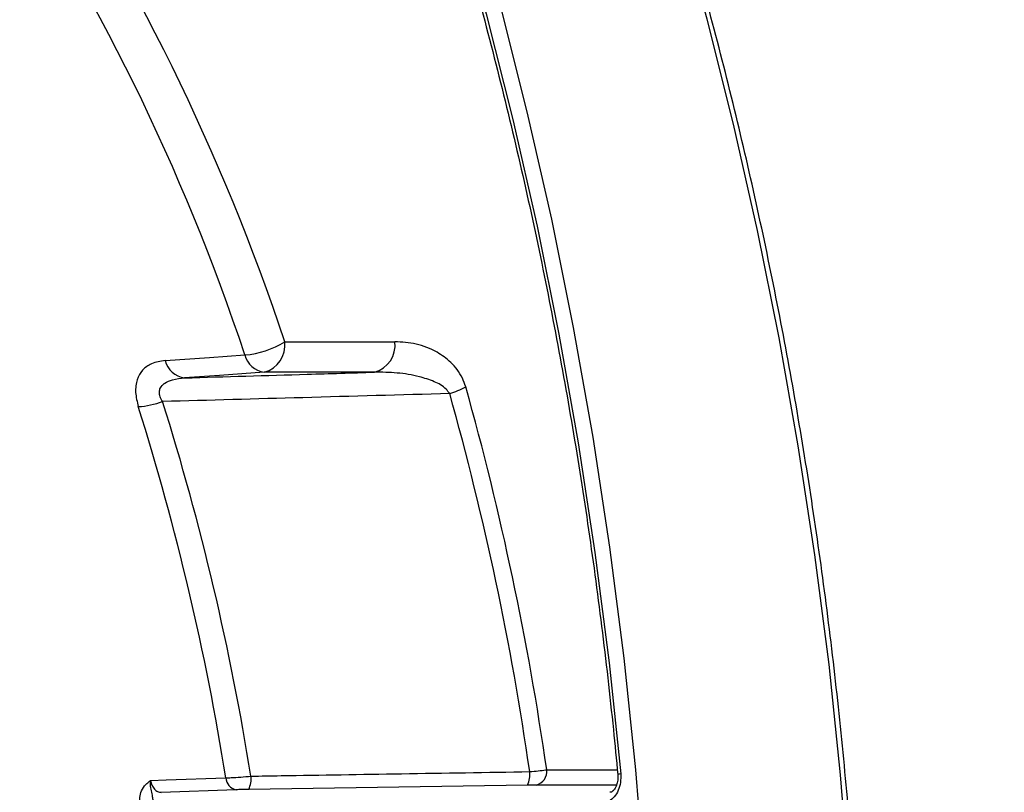
# Model space of a CAD drawing. Extents: x -3158 to 7232, y -1985 to 2316.
# Drawn here: x 1701 to 1711, y -539 to -531 of the extents above; entities that cross this region are included whole.
import ezdxf

# ---------------------------------------------------------------- set-up
doc = ezdxf.new("R2010")
doc.units = 0
doc.header["$MEASUREMENT"] = 0
doc.layers.get('0').update_dxf_attribs({"linetype": 'CONTINUOUS'})
doc.layers.get('Defpoints').update_dxf_attribs({"linetype": 'CONTINUOUS'})
doc.layers.add('ELEKTROANSCHLUSS', color=7, linetype='CONTINUOUS')
doc.styles.add('SIMP_025_20', font='SIMPLEX.SHX', dxfattribs={"height": 5})
doc.styles.add('STAND_025_20', font='arial.ttf', dxfattribs={"height": 5})
doc.dimstyles.new('ISO_025_50', dxfattribs={"dimtxt": 12.5, "dimasz": 10, "dimexe": 1.25, "dimexo": 0.63, "dimgap": 5, "dimtad": 1, "dimdec": 4, "dimdsep": 46, "dimtxsty": 'SIMP_025_20', "dimblk1": 'OBLIQUE', "dimblk2": 'OBLIQUE', "dimsah": 1, "dimcen": 10, "dimclrd": 256, "dimclre": 256, "dimclrt": 256, "dimadec": 0, "dimazin": 0, "dimtfac": 1, "dimtdec": 4, "dimtmove": 0, "dimatfit": 3, "dimldrblk": 'OBLIQUE', "dimfxl": 1, "dimtvp": 1, "dimtolj": 1, "dimtzin": 0, "dimarcsym": 0})

# ---------------------------------------------------------------- blocks, each defined once
blk = doc.blocks.new('_ARCHTICK')
at = {"color": 0, "linetype": 'ByBlock', "const_width": 0.15}
blk.add_lwpolyline([(-0.5, -0.5), (0.5, 0.5)], dxfattribs=at)
blk = doc.blocks.new('*D99')
at = {"layer": 'Defpoints', "color": 0, "transparency": 16777216}
for p in [(1663.3815, -505.0065), (1685.2195, -609.985), (1726.8584, -609.985)]:
    blk.add_point(p, dxfattribs=at)
at = {"layer": 'ELEKTROANSCHLUSS', "color": 7, "lineweight": -2, "transparency": 16777216}
for p, q in [((1726.8584, -503.0065), (1726.8584, -611.985)), ((1664.0115, -505.0065), (1728.1084, -505.0065)), ((1685.8495, -609.985), (1728.1084, -609.985))]:
    blk.add_line(p, q, dxfattribs=at)
at = {"layer": 'ELEKTROANSCHLUSS', "color": 7, "lineweight": -2, "transparency": 16777216, "xscale": 5, "yscale": 5, "zscale": 5}
for p, rotation in [((1726.8584, -505.0065), 90), ((1726.8584, -609.985), 270)]:
    blk.add_blockref('_ARCHTICK', p, dxfattribs=dict(at, rotation=rotation))
at = {"layer": 'ELEKTROANSCHLUSS', "color": 7, "transparency": 16777216, "insert": (1719.3055, -557.4957), "char_height": 5, "attachment_point": 5, "rotation": 90, "style": 'STAND_025_20'}
blk.add_mtext('\\A1;105', dxfattribs=at)
blk = doc.blocks.new('*D100')
at = {"layer": 'Defpoints', "color": 0, "transparency": 16777216}
for p in [(1684.9242, -488.695), (1685.2195, -609.985), (1745.8584, -609.985)]:
    blk.add_point(p, dxfattribs=at)
at = {"layer": 'ELEKTROANSCHLUSS', "color": 7, "lineweight": -2, "transparency": 16777216}
for p, q in [((1745.8584, -486.695), (1745.8584, -611.985)), ((1685.5542, -488.695), (1747.1084, -488.695)), ((1685.8495, -609.985), (1747.1084, -609.985))]:
    blk.add_line(p, q, dxfattribs=at)
at = {"layer": 'ELEKTROANSCHLUSS', "color": 7, "lineweight": -2, "transparency": 16777216, "xscale": 5, "yscale": 5, "zscale": 5}
for p, rotation in [((1745.8584, -488.695), 90), ((1745.8584, -609.985), 270)]:
    blk.add_blockref('_ARCHTICK', p, dxfattribs=dict(at, rotation=rotation))
at = {"layer": 'ELEKTROANSCHLUSS', "color": 7, "transparency": 16777216, "insert": (1738.3038, -549.34), "char_height": 5, "attachment_point": 5, "rotation": 90, "style": 'STAND_025_20'}
blk.add_mtext('\\A1;121.3', dxfattribs=at)

msp = doc.modelspace()

# ---------------------------------------------------------------- linework, layer by layer
at = {"color": 7, "linetype": 'Continuous', "lineweight": 25}
for p, q in [((1703.93693, -534.26926), (1705.01841, -534.26926)), ((1704.81738, -534.56885), (1703.7359, -534.56885)), ((1706.51042, -538.47728), (1707.20397, -538.47728)), ((1703.45856, -538.67344), (1702.72377, -538.69941)), ((1706.32263, -538.62799), (1703.58231, -538.67048)), ((1707.19698, -538.62723), (1706.40713, -538.62723))]:
    msp.add_line(p, q, dxfattribs=at)
at = {"color": 7, "linetype": 'Continuous', "lineweight": 25, "flags": 128}
for points in [[(1703.54972, -524.07384), (1703.97467, -525.00588), (1704.37783, -525.95708), (1704.75877, -526.92643), (1705.11707, -527.91289), (1705.45236, -528.9154), (1705.76428, -529.93289), (1706.05248, -530.96427), (1706.31667, -532.00843), (1706.55656, -533.06426), (1706.7719, -534.13063), (1706.96244, -535.20638), (1707.128, -536.29038), (1707.26838, -537.38146), (1707.38345, -538.47845), (1707.47307, -539.58018), (1707.53716, -540.68546), (1707.57564, -541.79312), (1707.58847, -542.90196), (1707.57564, -544.01081), (1707.53716, -545.11847), (1707.47307, -546.22375), (1707.38345, -547.32548)], [(1703.42751, -524.19229), (1703.85003, -525.11917), (1704.25087, -526.06513), (1704.6296, -527.02913), (1704.9858, -528.01015), (1705.31911, -529.00714), (1705.62915, -530.01903), (1705.9156, -531.04473), (1706.17815, -532.08314), (1706.41653, -533.13315), (1706.63046, -534.19364), (1706.81973, -535.26346), (1706.98413, -536.34148), (1707.12349, -537.42652), (1707.23765, -538.51744)], [(1709.39795, -547.27534), (1709.48626, -546.18607), (1709.54941, -545.09331), (1709.58733, -543.99822), (1709.59997, -542.90196), (1709.58733, -541.80571), (1709.54941, -540.71061), (1709.48626, -539.61785), (1709.39795, -538.52859), (1709.28457, -537.44397), (1709.14623, -536.36517), (1708.9831, -535.29331), (1708.79533, -534.22955), (1708.58313, -533.17502), (1708.34673, -532.13083), (1708.08638, -531.0981), (1707.80235, -530.07793), (1707.49494, -529.07139), (1707.16449, -528.07958), (1706.81134, -527.10353), (1706.43588, -526.14428), (1706.03849, -525.20286), (1705.61961, -524.28027)], [(1702.7613, -534.4544), (1703.19884, -534.42328), (1703.54484, -534.39867)], [(1703.7359, -534.56885), (1703.29436, -534.60053), (1702.95252, -534.62506)], [(1702.6184, -538.58273), (1702.77013, -538.57739), (1703.35805, -538.5567)], [(1707.23765, -538.51744), (1707.22594, -538.51984), (1707.21705, -538.52216), (1707.21129, -538.52432), (1707.20886, -538.52624), (1707.2088, -538.52674)]]:
    msp.add_lwpolyline(points, dxfattribs=at)
at = {"color": 7, "linetype": 'Continuous', "lineweight": 25}
for centre, radius, start, end in [((1683.43767, -541.08273), 21.60193, 18.385581, 33.910776), ((1683.35556, -541.10883), 21.27518, 18.384862, 33.926857), ((1703.48613, -533.56209), 0.83864, 274.014542, 302.516214), ((1703.66516, -534.30414), 0.274, 284.962893, 7.312361), ((1704.74663, -534.30414), 0.274, 284.962893, 7.312361), ((1703.765, -534.34385), 0.22688, 193.983813, 262.631769), ((1702.98173, -534.39987), 0.22708, 193.894877, 262.608695), ((1705.31047, -533.96494), 0.85065, 286.864773, 298.391524), ((1677.47336, -542.64775), 29.33502, 8.173253, 15.692712), ((1677.54689, -542.64873), 29.0949, 8.206139, 15.693111), ((1702.44717, -534.06832), 0.84038, 273.439291, 290.125896), ((1678.04651, -542.59828), 25.63217, 9.072032, 17.461), ((1678.1299, -542.59719), 25.79498, 9.049037, 17.460658), ((1706.11913, -538.52747), 0.22697, 333.713554, 8.004189), ((1706.37619, -538.49537), 0.13544, 283.202497, 7.676803), ((1703.48098, -538.5525), 0.123, 181.956624, 259.498418), ((1703.38497, -538.57093), 0.22102, 333.230702, 8.003781)]:
    msp.add_arc(centre, radius, start, end, dxfattribs=at)
for points, knots in [([(1703.4078, -524.23501), (1703.47817, -524.38553), (1703.68232, -524.82227), (1704.00601, -525.5584), (1704.3723, -526.44812), (1704.7189, -527.35357), (1705.04581, -528.27359), (1705.35262, -529.2074), (1705.63907, -530.15409), (1705.90488, -531.11278), (1706.14981, -532.08257), (1706.37362, -533.06255), (1706.57611, -534.05178), (1706.75705, -535.04935), (1706.91637, -536.05431), (1707.05358, -537.06575), (1707.1479, -537.89089), (1707.19463, -538.37886), (1707.20879, -538.52669)], [0, 0, 0, 0, 0.03515215, 0.10199126, 0.16883261, 0.23567412, 0.30251587, 0.36935789, 0.43620023, 0.50304291, 0.56988594, 0.63672932, 0.70357305, 0.77041711, 0.83726147, 0.90410611, 0.970951, 1, 1, 1, 1]), ([(1705.67096, -561.49843), (1705.74142, -561.34709), (1705.94558, -560.90852), (1706.26905, -560.16963), (1706.63477, -559.27708), (1706.98066, -558.36891), (1707.30671, -557.44629), (1707.61253, -556.51), (1707.89787, -555.56094), (1708.16244, -554.6), (1708.40602, -553.62809), (1708.62836, -552.64611), (1708.82926, -551.65499), (1709.00854, -550.65565), (1709.16602, -549.64904), (1709.30158, -548.63611), (1709.41506, -547.61779), (1709.50639, -546.59505), (1709.57546, -545.56885), (1709.62221, -544.54014), (1709.6466, -543.5099), (1709.64861, -542.47908), (1709.62823, -541.44866), (1709.58549, -540.41961), (1709.52043, -539.39288), (1709.43309, -538.36944), (1709.32358, -537.35025), (1709.19198, -536.33627), (1709.03841, -535.32845), (1708.86303, -534.32773), (1708.666, -533.33505), (1708.44749, -532.35135), (1708.2077, -531.37754), (1707.94687, -530.41454), (1707.66524, -529.46326), (1707.36306, -528.52458), (1707.04059, -527.59941), (1706.69825, -526.68853), (1706.33595, -525.79315), (1705.99275, -524.99904), (1705.76515, -524.5085), (1705.67096, -524.3055)], [0, 0, 0, 0, 0.01378266, 0.03993905, 0.06609587, 0.09225256, 0.11840905, 0.14456532, 0.17072133, 0.19687708, 0.22303256, 0.24918776, 0.2753427, 0.3014974, 0.32765186, 0.35380612, 0.37996021, 0.40611414, 0.43226797, 0.45842172, 0.48457542, 0.51072913, 0.53688286, 0.56303667, 0.58919057, 0.61534461, 0.64149883, 0.66765325, 0.69380793, 0.71996288, 0.74611814, 0.77227372, 0.79842966, 0.82458597, 0.85074265, 0.87689971, 0.90305714, 0.92921494, 0.95537308, 0.98153152, 1, 1, 1, 1]), ([(1705.71495, -534.71327), (1705.70473, -534.68393), (1705.67146, -534.58844), (1705.57282, -534.46693), (1705.41774, -534.35554), (1705.23003, -534.28251), (1705.08901, -534.27368), (1705.01841, -534.26926)], [0, 0, 0, 0, 0.0861353, 0.2803513, 0.473001, 0.736152, 1, 1, 1, 1]), ([(1702.7613, -534.4544), (1702.7151, -534.46164), (1702.63083, -534.47485), (1702.53696, -534.54279), (1702.48047, -534.63897), (1702.46276, -534.76504), (1702.486, -534.8599), (1702.49759, -534.90718)], [0, 0, 0, 0, 0.2392976, 0.4365179, 0.6201766, 0.8106611, 1, 1, 1, 1]), ([(1702.73633, -534.85738), (1702.72721, -534.84163), (1702.7139, -534.81865), (1702.70385, -534.77921), (1702.70453, -534.7493), (1702.71846, -534.71181), (1702.73803, -534.69039), (1702.77765, -534.66222), (1702.84196, -534.63565), (1702.91214, -534.62893), (1702.95252, -534.62506)], [0, 0, 0, 0, 0.12073361, 0.17609532, 0.28924026, 0.34212303, 0.4924043, 0.51259526, 0.71952368, 1, 1, 1, 1]), ([(1702.95252, -534.62506), (1703.35441, -534.61297), (1703.97584, -534.59428), (1704.5977, -534.57549), (1704.81738, -534.56885)], [0, 0, 0, 0, 0.6467307, 1, 1, 1, 1]), ([(1705.55726, -534.779), (1705.54633, -534.76428), (1705.50611, -534.71013), (1705.40013, -534.65591), (1705.23812, -534.60338), (1705.04001, -534.57129), (1704.89162, -534.56967), (1704.81738, -534.56885)], [0, 0, 0, 0, 0.0644519, 0.2371164, 0.4306209, 0.7151216, 1, 1, 1, 1]), ([(1705.55726, -534.779), (1705.07612, -534.79251), (1704.13533, -534.81892), (1703.19551, -534.84476), (1702.73633, -534.85738)], [0, 0, 0, 0, 0.51141443, 1, 1, 1, 1]), ([(1703.60384, -538.54016), (1703.70252, -538.53856), (1704.19591, -538.53056), (1705.10921, -538.51578), (1705.92395, -538.50264), (1706.34389, -538.49587)], [0, 0, 0, 0, 0.1080558, 0.5402792, 1, 1, 1, 1]), ([(1706.34389, -538.49587), (1706.37225, -538.49316), (1706.42904, -538.48774), (1706.48231, -538.4812), (1706.50679, -538.47779), (1706.51042, -538.47728)], [0, 0, 0, 0, 0.45957492, 0.91996031, 1, 1, 1, 1]), ([(1702.51413, -538.82015), (1702.51237, -538.79607), (1702.50885, -538.74793), (1702.52899, -538.67728), (1702.56499, -538.62576), (1702.59883, -538.59749), (1702.61483, -538.5854), (1702.61822, -538.58287), (1702.6184, -538.58273)], [0, 0, 0, 0, 0.2268469, 0.4534427, 0.7501294, 0.9472154, 0.9972386, 1, 1, 1, 1]), ([(1702.6502, -538.79929), (1702.64694, -538.78678), (1702.63993, -538.75992), (1702.63491, -538.71705), (1702.62345, -538.67396), (1702.61611, -538.62204), (1702.61769, -538.59042), (1702.61838, -538.58299), (1702.6184, -538.58273)], [0, 0, 0, 0, 0.1493492, 0.3205513, 0.6274764, 0.9136703, 0.9970205, 1, 1, 1, 1]), ([(1702.6184, -538.58273), (1702.62206, -538.59872), (1702.62941, -538.63081), (1702.6545, -538.6686), (1702.68681, -538.6945), (1702.71145, -538.69777), (1702.72377, -538.69941)], [0, 0, 0, 0, 0.248354, 0.4985553, 0.7491747, 1, 1, 1, 1]), ([(1703.35805, -538.5567), (1703.37499, -538.55614), (1703.41818, -538.5547), (1703.50375, -538.54934), (1703.57054, -538.54321), (1703.60384, -538.54016)], [0, 0, 0, 0, 0.2444917, 0.6233615, 1, 1, 1, 1]), ([(1707.23765, -538.51744), (1707.2383, -538.54555), (1707.2396, -538.60178), (1707.21637, -538.68138), (1707.17725, -538.74537), (1707.12388, -538.79039), (1707.08305, -538.79633), (1707.06206, -538.79938)], [0, 0, 0, 0, 0.1975805, 0.3951675, 0.5926722, 0.7906042, 1, 1, 1, 1]), ([(1707.20844, -538.52673), (1707.20914, -538.54411), (1707.2106, -538.57992), (1707.19794, -538.63082), (1707.1774, -538.67063), (1707.154, -538.69308), (1707.14085, -538.69981), (1707.13442, -538.69818), (1707.13224, -538.69763)], [0, 0, 0, 0, 0.172396, 0.3552248, 0.5345933, 0.7116289, 0.9022225, 1, 1, 1, 1]), ([(1703.58231, -538.67048), (1703.56548, -538.67077), (1703.53182, -538.67136), (1703.48865, -538.67244), (1703.46703, -538.67316), (1703.45856, -538.67344)], [0, 0, 0, 0, 0.378045, 0.756341, 1, 1, 1, 1]), ([(1706.40713, -538.62723), (1706.39364, -538.62727), (1706.36872, -538.62734), (1706.33713, -538.62779), (1706.32263, -538.62799)], [0, 0, 0, 0, 0.540898, 1, 1, 1, 1])]:
    msp.add_open_spline(points, degree=3, knots=knots, dxfattribs=at)

# ---------------------------------------------------------------- dimensions: what is measured, and where the dimension line sits
at = {"layer": 'ELEKTROANSCHLUSS'}
for base, p1, picture, middle in [((1745.8584, -609.98496), (1684.92417, -488.69496), '*D100', (1738.30383, -549.33996)), ((1726.8584, -609.98496), (1663.38154, -505.00648), '*D99', (1719.30554, -557.49572))]:
    dim = msp.add_linear_dim(base=base, p1=p1, p2=(1685.21954, -609.98496), angle=90, dimstyle='ISO_025_50', override={"dimtxt": 5, "dimasz": 5, "dimdec": 1, "dimtxsty": 'STAND_025_20', "dimblk1": 'ARCHTICK', "dimblk2": 'ARCHTICK', "dimdle": 2, "dimclrd": 7, "dimclre": 7, "dimclrt": 7, "dimtdec": 1, "dimldrblk": 'ARCHTICK'}, dxfattribs=at)
    dim.commit()
    dim.dimension.update_dxf_attribs({"geometry": picture, "text_midpoint": middle})

doc.saveas('drawing.dxf')
